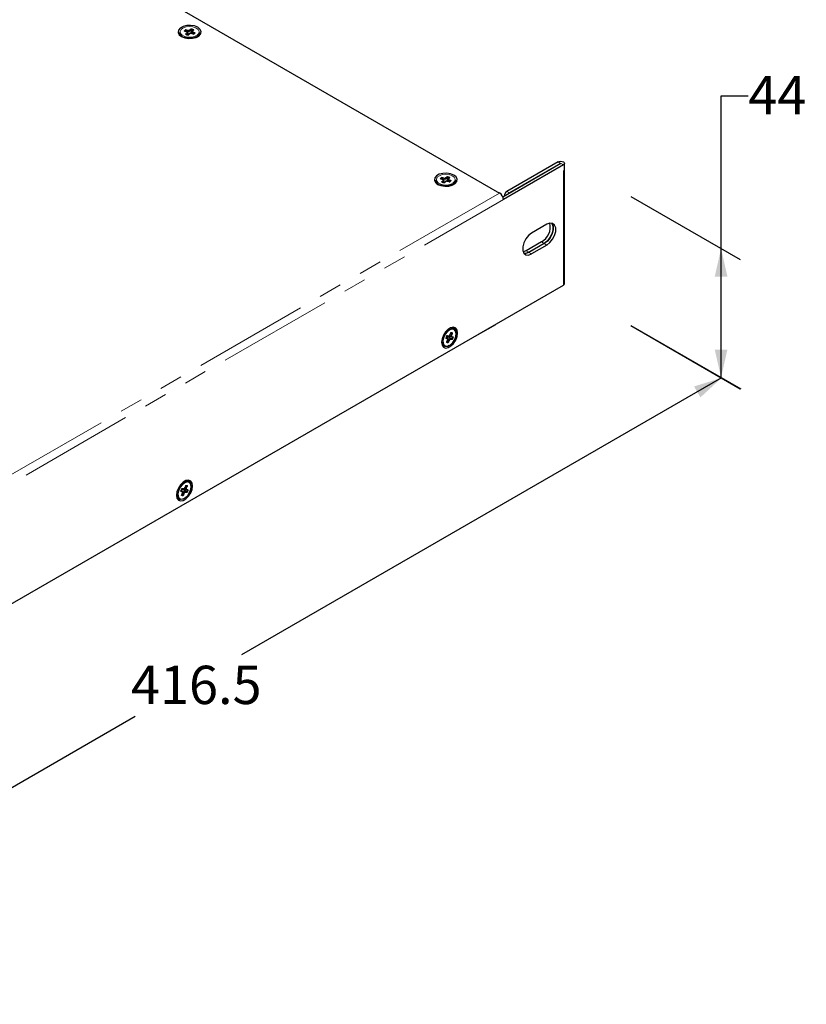
# Paper-space layout 'Sheet1' of a CAD drawing. Units: millimetres. Extents: x 25 to 2075, y 25 to 1460.
# Drawn here: x 1344 to 1561, y 677 to 949 of the extents above; entities that cross this region are included whole.
import ezdxf

# ---------------------------------------------------------------- set-up
doc = ezdxf.new("R2010")
doc.units = ezdxf.units.MM
doc.header["$LTSCALE"] = 5
doc.linetypes.add('SLD-Phantom', pattern=[12.7, 6.35, -1.27, 1.27, -1.27, 1.27, -1.27])
doc.linetypes.add('SLD-Solid', pattern=[0])
doc.layers.add('CAD', color=4, linetype='SLD-Solid', lineweight=25)
doc.layers.add('CAM', color=1, linetype='SLD-Solid', lineweight=25)
doc.styles.add('SLDTEXTSTYLE0', font='SWIS721 CN BT ROMAN.TTF')
doc.dimstyles.new('SLDDIMSTYLE1', dxfattribs={"dimtxt": 10.721137, "dimasz": 9.5, "dimexe": 0, "dimexo": 0.0625, "dimgap": 2.680284, "dimtad": 0, "dimtih": 1, "dimtoh": 1, "dimdec": 1, "dimrnd": 1e-09, "dimzin": 12, "dimdsep": 46, "dimtxsty": 'SLDTEXTSTYLE0', "dimsah": 1, "dimcen": 0.09, "dimadec": 0, "dimazin": 3, "dimtfac": 1, "dimtdec": 1, "dimtofl": 0, "dimtmove": 0, "dimatfit": 3, "dimfxl": 0, "dimfrac": 2, "dimtolj": 1, "dimtzin": 12, "dimarcsym": 0})
doc.dimstyles.new('SLDDIMSTYLE2', dxfattribs={"dimtxt": 10.721137, "dimasz": 9.5, "dimexe": 0, "dimexo": 0.0625, "dimgap": 2.680284, "dimtad": 0, "dimtih": 1, "dimtoh": 1, "dimdec": 0, "dimrnd": 1e-09, "dimzin": 12, "dimdsep": 46, "dimtxsty": 'SLDTEXTSTYLE0', "dimsah": 1, "dimcen": 0.09, "dimadec": 0, "dimazin": 3, "dimtfac": 1, "dimtofl": 0, "dimtmove": 0, "dimatfit": 3, "dimfxl": 0, "dimfrac": 2, "dimtolj": 1, "dimtzin": 12, "dimarcsym": 0})

# ---------------------------------------------------------------- blocks, each defined once
blk = doc.blocks.new('_D_4')
at = {"layer": 'CAD'}
for p, q in [((1512.45, 864.71), (1542.8, 847.19)), ((1537.5, 850.25), (1404.89, 773.7)), ((1242.99, 680.24), (1375.59, 756.79)), ((1217.94, 694.7), (1248.29, 677.17))]:
    blk.add_line(p, q, dxfattribs=at)
for points in [[(1537.5, 850.25), (1529.91, 847.89), (1531.66, 844.86)], [(1242.99, 680.24), (1250.58, 682.6), (1248.83, 685.63)]]:
    blk.add_solid(points, dxfattribs=at)
at = {"layer": 'CAD', "insert": (1374.41, 770.72), "char_height": 10.583, "attachment_point": 1, "style": 'SLDTEXTSTYLE0'}
blk.add_mtext('416.5', dxfattribs=at)
blk = doc.blocks.new('_D_5')
at = {"layer": 'CAD'}
for p, q in [((1537.36, 886.01), (1537.36, 928.22)), ((1537.36, 928.22), (1544.86, 928.22)), ((1512.45, 900.4), (1542.67, 882.95)), ((1537.36, 850.33), (1537.36, 886.01)), ((1512.45, 864.71), (1542.67, 847.27))]:
    blk.add_line(p, q, dxfattribs=at)
for points in [[(1537.36, 886.01), (1535.61, 878.26), (1539.11, 878.26)], [(1537.36, 850.33), (1539.11, 858.09), (1535.61, 858.09)]]:
    blk.add_solid(points, dxfattribs=at)
at = {"layer": 'CAD', "insert": (1544.86, 933.69), "char_height": 10.583, "attachment_point": 1, "style": 'SLDTEXTSTYLE0'}
blk.add_mtext('44', dxfattribs=at)

psp = doc.layouts.new('Sheet1')

# ---------------------------------------------------------------- linework, layer by layer
at = {"color": 8, "linetype": 'SLD-Phantom', "lineweight": 18}
for p, q in [((1389.58, 946.29), (1389.57, 946.28)), ((1391.13, 946.5), (1391.11, 946.5)), ((1391.55, 946.35), (1391.54, 946.35)), ((1493.04, 909.52), (1492.33, 909.93)), ((1493.04, 909.44), (1493.04, 909.52)), ((1493.11, 909.48), (1493.82, 909.07)), ((1493.82, 875.84), (1493.82, 909.07)), ((1460.29, 905.47), (1460.28, 905.46)), ((1461.84, 905.68), (1461.82, 905.68)), ((1462.26, 905.53), (1462.25, 905.53)), ((1476.18, 901.33), (1230.1, 759.28)), ((1477.59, 900.52), (1477.52, 900.56)), ((1478.23, 901.78), (1478.93, 901.37)), ((1290.44, 791.66), (1477.24, 899.5)), ((1488.48, 887.41), (1487.77, 887.82)), ((1489.26, 886.96), (1488.55, 887.37)), ((1483.53, 885.37), (1484.24, 884.96)), ((1484.31, 884.92), (1485.02, 884.51)), ((1463.01, 862.61), (1463.01, 862.61)), ((1475.12, 865.04), (1475.12, 865.04)), ((1461.92, 860.14), (1461.93, 860.14)), ((1463.02, 861.01), (1463.03, 861.02)), ((1463.22, 861.46), (1463.22, 861.47)), ((1469.46, 861.77), (1469.46, 861.77)), ((1389.83, 820.36), (1389.82, 820.37)), ((1390.03, 819.21), (1390.04, 819.22)), ((1388.73, 817.89), (1388.74, 817.89)), ((1389.84, 818.76), (1389.84, 818.77))]:
    psp.add_line(p, q, dxfattribs=at)
at = {"color": 8, "linetype": 'SLD-Phantom', "lineweight": 18, "flags": 128}
for points in [[(1389.26, 944.55), (1390.15, 944.35), (1391.11, 944.35), (1392, 944.56), (1392.7, 944.93), (1393.12, 945.42), (1393.2, 945.97), (1392.94, 946.5), (1392.36, 946.94), (1391.54, 947.23), (1390.6, 947.33), (1389.67, 947.23), (1388.86, 946.93), (1388.28, 946.49), (1388.03, 945.96), (1388.12, 945.41), (1388.55, 944.92), (1389.26, 944.55)], [(1389.9, 945.73), (1389.87, 945.74), (1389.56, 945.88), (1389.34, 945.98), (1389.24, 946.02), (1389.11, 946.08)], [(1389.48, 945.21), (1389.55, 945.29), (1389.57, 945.32), (1389.68, 945.46), (1389.8, 945.6), (1389.9, 945.73)], [(1389.54, 946.49), (1389.69, 946.45), (1389.79, 946.42), (1390.06, 946.35), (1390.32, 946.28), (1390.44, 946.24)], [(1390.79, 945.41), (1390.76, 945.39), (1390.53, 945.22), (1390.35, 945.09), (1390.28, 945.04), (1390.18, 944.96)], [(1390.44, 946.24), (1390.65, 946.39), (1390.87, 946.56), (1390.96, 946.62), (1391.06, 946.7)], [(1391.69, 945.17), (1391.54, 945.21), (1391.5, 945.22), (1391.25, 945.29), (1391.01, 945.36), (1390.79, 945.41)], [(1391.76, 946.45), (1391.69, 946.36), (1391.67, 946.34), (1391.55, 946.2), (1391.43, 946.05), (1391.33, 945.93)], [(1391.33, 945.93), (1391.37, 945.91), (1391.67, 945.78), (1391.9, 945.67), (1391.99, 945.63), (1392.12, 945.57)], [(1459.97, 903.73), (1460.86, 903.53), (1461.82, 903.53), (1462.71, 903.74), (1463.41, 904.11), (1463.83, 904.6), (1463.92, 905.15), (1463.65, 905.68), (1463.07, 906.12), (1462.25, 906.41), (1461.31, 906.51), (1460.38, 906.4), (1459.57, 906.11), (1458.99, 905.67), (1458.74, 905.14), (1458.83, 904.59), (1459.26, 904.1), (1459.97, 903.73)], [(1460.61, 904.91), (1460.58, 904.92), (1460.27, 905.06), (1460.05, 905.16), (1459.95, 905.2), (1459.82, 905.26)], [(1460.19, 904.39), (1460.26, 904.47), (1460.28, 904.5), (1460.39, 904.64), (1460.51, 904.78), (1460.61, 904.91)], [(1460.25, 905.67), (1460.4, 905.62), (1460.5, 905.6), (1460.77, 905.53), (1461.03, 905.46), (1461.15, 905.42)], [(1461.5, 904.59), (1461.47, 904.57), (1461.24, 904.4), (1461.06, 904.27), (1460.99, 904.22), (1460.89, 904.14)], [(1461.15, 905.42), (1461.36, 905.57), (1461.58, 905.74), (1461.67, 905.8), (1461.77, 905.88)], [(1462.4, 904.35), (1462.25, 904.39), (1462.21, 904.4), (1461.96, 904.47), (1461.72, 904.54), (1461.5, 904.59)], [(1462.47, 905.63), (1462.4, 905.54), (1462.38, 905.52), (1462.26, 905.38), (1462.15, 905.23), (1462.05, 905.11)], [(1462.05, 905.11), (1462.08, 905.09), (1462.38, 904.96), (1462.61, 904.85), (1462.7, 904.81), (1462.83, 904.75)], [(1460.85, 859.02), (1460.62, 859.21), (1460.32, 859.8), (1460.28, 860.62), (1460.51, 861.55), (1460.98, 862.47), (1461.61, 863.24), (1462.33, 863.78), (1463.04, 864), (1463.64, 863.88), (1463.65, 863.87)], [(1462.29, 861.9), (1462.44, 862.19), (1462.61, 862.52), (1462.67, 862.64), (1462.75, 862.78)], [(1462.63, 861.82), (1462.63, 861.82), (1462.69, 861.98), (1462.93, 862.6), (1462.93, 862.6)], [(1463.23, 862.69), (1463.17, 862.53), (1463.16, 862.49), (1463.07, 862.24), (1462.98, 861.99), (1462.9, 861.78)], [(1461.88, 860.96), (1461.85, 860.97), (1461.65, 861.05), (1461.49, 861.12), (1461.43, 861.14), (1461.34, 861.18)], [(1461.55, 860.05), (1461.6, 860.2), (1461.62, 860.24), (1461.71, 860.49), (1461.8, 860.74), (1461.88, 860.96)], [(1461.67, 861.92), (1461.77, 861.92), (1461.84, 861.91), (1462.02, 861.91), (1462.2, 861.9), (1462.29, 861.9)], [(1462.49, 860.83), (1462.47, 860.79), (1462.29, 860.45), (1462.16, 860.2), (1462.1, 860.09), (1462.03, 859.95)], [(1463.11, 860.81), (1463.01, 860.82), (1462.98, 860.82), (1462.81, 860.82), (1462.64, 860.83), (1462.49, 860.83)], [(1462.9, 861.78), (1462.92, 861.77), (1463.13, 861.68), (1463.28, 861.62), (1463.35, 861.59), (1463.44, 861.55)], [(1387.66, 816.77), (1387.43, 816.96), (1387.14, 817.55), (1387.1, 818.37), (1387.33, 819.3), (1387.79, 820.22), (1388.42, 820.99), (1389.14, 821.53), (1389.85, 821.75), (1390.46, 821.63), (1390.46, 821.62)], [(1388.69, 818.71), (1388.67, 818.72), (1388.46, 818.8), (1388.31, 818.87), (1388.24, 818.89), (1388.16, 818.93)], [(1388.48, 819.67), (1388.58, 819.67), (1388.65, 819.66), (1388.84, 819.66), (1389.02, 819.65), (1389.1, 819.65)], [(1389.1, 819.65), (1389.26, 819.94), (1389.43, 820.27), (1389.49, 820.39), (1389.56, 820.53)], [(1389.44, 819.57), (1389.44, 819.57), (1389.5, 819.73), (1389.75, 820.36), (1389.75, 820.36)], [(1390.04, 820.44), (1389.99, 820.29), (1389.97, 820.24), (1389.88, 819.99), (1389.79, 819.74), (1389.72, 819.53)], [(1389.72, 819.53), (1389.74, 819.52), (1389.94, 819.43), (1390.1, 819.37), (1390.16, 819.34), (1390.25, 819.3)], [(1388.36, 817.8), (1388.42, 817.95), (1388.43, 817.99), (1388.52, 818.24), (1388.61, 818.49), (1388.69, 818.71)], [(1389.3, 818.58), (1389.28, 818.54), (1389.1, 818.2), (1388.97, 817.95), (1388.92, 817.85), (1388.84, 817.7)], [(1389.93, 818.56), (1389.82, 818.57), (1389.79, 818.57), (1389.62, 818.57), (1389.45, 818.58), (1389.3, 818.58)]]:
    psp.add_lwpolyline(points, dxfattribs=at)
at = {"color": 8, "linetype": 'SLD-Phantom', "lineweight": 18}
for centre, radius, start, end in [((1390.16, 945.4), 1.25, 119.7487, 146.8855), ((1390.05, 945.53), 0.893, 122.201, 144.4331), ((1507.31, 1336.69), 407.84, 253.2256, 253.3409), ((1360.14, 970.82), 39.19, 319.0117, 319.8409), ((1389.88, 945.51), 0.219, 8.3169, 84.7153), ((1391.22, 945.96), 0.824, 159.8916, 179.1632), ((1390.45, 946.22), 0.251, 256.1937, 299.6158), ((1390.25, 945.98), 0.332, 3.7365, 53.5296), ((1348.95, 999.43), 67.74, 307.9231, 308.4967), ((1390.62, 944.36), 2.37, 61.5769, 79.4925), ((1390.75, 944.77), 1.77, 63.5012, 77.5682), ((1391.48, 945.67), 0.294, 118.5505, 175.5297), ((1447.89, 1081.59), 147.25, 247.351, 247.64), ((1391.07, 946.26), 1.25, 299.7487, 326.8855), ((1460.87, 904.58), 1.25, 119.7487, 146.8855), ((1460.76, 904.71), 0.893, 122.201, 144.4331), ((1578.02, 1295.87), 407.84, 253.2256, 253.3409), ((1430.85, 930), 39.19, 319.0117, 319.8409), ((1460.59, 904.69), 0.219, 8.3169, 84.7153), ((1461.93, 905.14), 0.824, 159.8916, 179.1632), ((1461.16, 905.4), 0.251, 256.1937, 299.6158), ((1460.96, 905.16), 0.332, 3.7365, 53.5296), ((1419.66, 958.61), 67.74, 307.9231, 308.4967), ((1461.34, 903.54), 2.37, 61.5769, 79.4925), ((1461.46, 903.95), 1.77, 63.5012, 77.5682), ((1462.19, 904.85), 0.294, 118.5505, 175.5297), ((1518.6, 1040.77), 147.25, 247.351, 247.64), ((1461.78, 905.44), 1.25, 299.7487, 326.8855), ((1462.76, 862.15), 0.524, 62.4759, 94.2253), ((1462.85, 862.08), 0.707, 58.1555, 98.5457), ((1450.75, 834.32), 29.08, 67.7828, 68.5128), ((1461.92, 860.65), 0.707, 238.1555, 278.5457), ((1461.88, 860.66), 0.524, 242.4759, 274.2253), ((1461.74, 861.07), 0.174, 320.0778, 51.2141), ((1075.01, 1048.27), 430.16, 334.0749, 334.1905), ((1462.08, 861.97), 0.173, 279.4083, 337.8071), ((1462.43, 860.91), 0.188, 101.9831, 155.2323), ((1461.44, 859.55), 1.65, 50.5599, 60.0952), ((1460.96, 827.66), 33.46, 86.5861, 87.5522), ((1462.24, 860.89), 0.254, 346.7125, 53.058), ((1462.84, 862.21), 0.436, 241.4626, 278.6739), ((1461.02, 862.16), 2.31, 330.4119, 342.2115), ((1460.4, 862.44), 3.16, 328.9762, 343.6473), ((1377.57, 792.07), 29.08, 67.7828, 68.5128), ((1388.56, 818.82), 0.174, 320.0778, 51.2141), ((1388.9, 819.72), 0.173, 279.4083, 337.8071), ((1389.65, 819.96), 0.436, 241.4626, 278.6739), ((1389.58, 819.9), 0.524, 62.4759, 94.2253), ((1389.67, 819.84), 0.707, 58.1555, 98.5457), ((1387.84, 819.91), 2.31, 330.4119, 342.2115), ((1387.21, 820.2), 3.16, 328.9762, 343.6473), ((1388.74, 818.4), 0.707, 238.1555, 278.5457), ((1388.69, 818.41), 0.524, 242.4759, 274.2253), ((1001.82, 1006.02), 430.16, 334.0749, 334.1905), ((1389.25, 818.66), 0.188, 101.9831, 155.2323), ((1388.25, 817.3), 1.65, 50.5599, 60.0952), ((1387.78, 785.41), 33.46, 86.5861, 87.5522), ((1389.05, 818.64), 0.254, 346.7125, 53.058)]:
    psp.add_arc(centre, radius, start, end, dxfattribs=at)
at = {"layer": 'CAM', "color": 1, "linetype": 'SLD-Solid', "lineweight": 25}
for p, q in [((1165.76, 1080.54), (1476.18, 901.33)), ((1387.82, 945.67), (1387.82, 945.54)), ((1389.61, 946.21), (1389.58, 946.29)), ((1389.61, 946.21), (1389.77, 945.84)), ((1389.69, 945.16), (1389.7, 945.15)), ((1389.73, 945.11), (1389.75, 945.08)), ((1390.09, 945.02), (1390.11, 945.27)), ((1390.13, 945.04), (1390.1, 945.58)), ((1390.11, 945.01), (1390.12, 945)), ((1390.13, 945.05), (1390.17, 944.96)), ((1391.11, 946.42), (1390.91, 945.41)), ((1391.11, 946.5), (1391.11, 946.42)), ((1391.23, 945.56), (1391.15, 945.36)), ((1391.87, 945.41), (1391.8, 945.33)), ((1391.92, 945.47), (1391.87, 945.41)), ((1391.91, 945.46), (1391.92, 945.47)), ((1393.42, 945.54), (1393.42, 945.67)), ((1493.11, 909.48), (1477.08, 900.22)), ((1493.82, 909.07), (1477.24, 899.5)), ((1492.33, 909.93), (1478.23, 901.78)), ((1493.04, 909.52), (1478.93, 901.37)), ((1494.13, 876.26), (1494.13, 909.5)), ((1458.53, 904.84), (1458.53, 904.72)), ((1460.32, 905.39), (1460.29, 905.47)), ((1460.32, 905.39), (1460.48, 905.02)), ((1460.4, 904.34), (1460.41, 904.33)), ((1460.44, 904.29), (1460.46, 904.26)), ((1460.8, 904.2), (1460.82, 904.45)), ((1460.84, 904.22), (1460.81, 904.76)), ((1460.82, 904.19), (1460.83, 904.18)), ((1460.84, 904.23), (1460.88, 904.14)), ((1461.82, 905.6), (1461.62, 904.59)), ((1461.82, 905.68), (1461.82, 905.6)), ((1461.94, 904.74), (1461.87, 904.54)), ((1462.58, 904.59), (1462.52, 904.51)), ((1462.63, 904.65), (1462.58, 904.59)), ((1462.62, 904.64), (1462.63, 904.65)), ((1464.13, 904.72), (1464.13, 904.84)), ((1477.52, 900.56), (1477.52, 900.48)), ((1489.26, 892.68), (1485.02, 890.23)), ((1487.77, 887.82), (1483.53, 885.37)), ((1488.48, 887.41), (1484.24, 884.96)), ((1488.55, 887.37), (1484.31, 884.92)), ((1489.26, 886.96), (1485.02, 884.51)), ((1483.53, 885.37), (1482.69, 885.05)), ((1291.62, 759.11), (1493.82, 875.84)), ((1462.93, 862.6), (1462.68, 862.57)), ((1462.93, 862.6), (1463.01, 862.61)), ((1463.65, 863.87), (1463.54, 863.93)), ((1469.46, 861.77), (1475.12, 865.04)), ((1461.43, 861.35), (1461.42, 861.34)), ((1461.78, 861.23), (1461.44, 861.46)), ((1462.96, 861.06), (1461.61, 861.82)), ((1461.62, 861.8), (1461.62, 861.79)), ((1461.74, 860.47), (1461.88, 860.21)), ((1461.93, 860.14), (1461.88, 860.21)), ((1463.14, 861.48), (1462.22, 861.8)), ((1462.96, 861.06), (1463.02, 861.01)), ((1463.22, 861.47), (1463.14, 861.48)), ((1469.46, 861.77), (1469.44, 861.76)), ((1460.74, 859.08), (1460.85, 859.02)), ((1461.14, 858.91), (1460.85, 859.02)), ((1390.46, 821.62), (1390.36, 821.68)), ((1388.24, 819.1), (1388.24, 819.09)), ((1388.59, 818.98), (1388.25, 819.21)), ((1389.77, 818.81), (1388.43, 819.57)), ((1388.44, 819.55), (1388.43, 819.54)), ((1389.95, 819.23), (1389.04, 819.55)), ((1389.75, 820.36), (1389.49, 820.32)), ((1389.75, 820.36), (1389.83, 820.36)), ((1390.04, 819.22), (1389.95, 819.23)), ((1387.56, 816.83), (1387.66, 816.77)), ((1387.95, 816.66), (1387.66, 816.77)), ((1388.56, 818.22), (1388.7, 817.96)), ((1388.74, 817.89), (1388.7, 817.96)), ((1389.77, 818.81), (1389.84, 818.76))]:
    psp.add_line(p, q, dxfattribs=at)
at = {"layer": 'CAM', "color": 1, "linetype": 'SLD-Solid', "lineweight": 25, "flags": 128}
for points in [[(1388.39, 944.54), (1389.29, 944.18), (1390.34, 944.02), (1391.43, 944.07), (1392.42, 944.34), (1393.2, 944.79), (1393.66, 945.36), (1393.75, 945.99), (1393.47, 946.6), (1392.84, 947.11), (1391.95, 947.48), (1390.89, 947.64), (1389.8, 947.58), (1388.81, 947.32), (1388.04, 946.87), (1387.57, 946.3), (1387.48, 945.67), (1387.76, 945.06), (1388.39, 944.54)], [(1393.42, 945.67), (1393.31, 945.23), (1392.86, 944.7), (1392.1, 944.3), (1391.15, 944.08), (1390.12, 944.07), (1389.15, 944.29)], [(1390.1, 945.69), (1389.76, 945.85), (1389.27, 946.07)], [(1389.9, 945.73), (1389.96, 945.75), (1390, 945.74), (1390.04, 945.7), (1390.05, 945.65)], [(1390.05, 945.65), (1390.07, 945.64), (1390.08, 945.63), (1390.1, 945.6), (1390.11, 945.57), (1390.1, 945.56), (1390.1, 945.54)], [(1390.76, 945.48), (1390.5, 945.28), (1390.13, 945.01)], [(1390.18, 944.96), (1390.18, 944.96), (1390.15, 945), (1390.14, 945.01), (1390.13, 945.01)], [(1390.66, 945.34), (1390.67, 945.4), (1390.7, 945.43), (1390.74, 945.44), (1390.79, 945.41)], [(1391.66, 945.22), (1391.58, 945.25), (1390.82, 945.45)], [(1391.18, 945.69), (1391.16, 945.7), (1391.15, 945.72), (1391.13, 945.74), (1391.13, 945.77), (1391.13, 945.79), (1391.14, 945.8)], [(1391.55, 946.34), (1391.52, 946.32), (1391.17, 945.87)], [(1391.2, 945.78), (1391.24, 945.73), (1391.26, 945.66), (1391.23, 945.56)], [(1492.33, 909.93), (1492.67, 910.06), (1493.08, 910.1), (1493.48, 910.06), (1493.82, 909.93), (1494.05, 909.73), (1494.13, 909.5), (1494.05, 909.27), (1493.82, 909.07)], [(1493.04, 909.52), (1493.06, 909.52), (1493.08, 909.53), (1493.1, 909.52), (1493.11, 909.52), (1493.12, 909.51), (1493.13, 909.5), (1493.12, 909.49), (1493.11, 909.48)], [(1459.1, 903.72), (1460, 903.36), (1461.05, 903.2), (1462.14, 903.25), (1463.13, 903.52), (1463.91, 903.97), (1464.37, 904.54), (1464.47, 905.17), (1464.18, 905.78), (1463.56, 906.29), (1462.66, 906.66), (1461.6, 906.82), (1460.51, 906.76), (1459.52, 906.5), (1458.75, 906.05), (1458.28, 905.48), (1458.19, 904.85), (1458.47, 904.24), (1459.1, 903.72)], [(1464.13, 904.84), (1464.02, 904.41), (1463.57, 903.88), (1462.81, 903.47), (1461.86, 903.26), (1460.83, 903.25), (1459.87, 903.47)], [(1460.81, 904.87), (1460.47, 905.03), (1459.98, 905.25)], [(1460.61, 904.91), (1460.67, 904.93), (1460.72, 904.92), (1460.75, 904.88), (1460.76, 904.83)], [(1460.76, 904.83), (1460.78, 904.82), (1460.79, 904.81), (1460.81, 904.78), (1460.82, 904.75), (1460.81, 904.74), (1460.81, 904.72)], [(1461.48, 904.66), (1461.21, 904.46), (1460.84, 904.19)], [(1460.89, 904.14), (1460.89, 904.14), (1460.87, 904.18), (1460.85, 904.19), (1460.84, 904.19)], [(1461.37, 904.52), (1461.38, 904.58), (1461.41, 904.61), (1461.45, 904.61), (1461.5, 904.59)], [(1462.37, 904.4), (1462.29, 904.43), (1461.53, 904.63)], [(1461.89, 904.87), (1461.87, 904.88), (1461.86, 904.9), (1461.84, 904.92), (1461.84, 904.95), (1461.84, 904.97), (1461.85, 904.98)], [(1462.26, 905.52), (1462.23, 905.5), (1461.88, 905.05)], [(1461.91, 904.96), (1461.96, 904.91), (1461.97, 904.84), (1461.94, 904.74)], [(1490.58, 893), (1490.62, 892.94), (1490.92, 892.17), (1490.92, 891.18), (1490.62, 890.08), (1490.07, 889), (1489.33, 888.07), (1488.48, 887.41)], [(1490.62, 892.99), (1490.69, 892.89), (1490.99, 892.13), (1490.99, 891.14), (1490.69, 890.04), (1490.14, 888.96), (1489.4, 888.03), (1488.55, 887.37)], [(1489.26, 886.96), (1490.1, 887.62), (1490.85, 888.55), (1491.4, 889.63), (1491.7, 890.73), (1491.7, 891.72), (1491.4, 892.49), (1490.85, 892.93), (1490.1, 892.99), (1489.26, 892.68)], [(1485.02, 890.23), (1484.17, 889.57), (1483.42, 888.64), (1482.87, 887.56), (1482.58, 886.46), (1482.58, 885.47), (1482.87, 884.7), (1483.42, 884.26), (1484.17, 884.2), (1485.02, 884.51)], [(1484.24, 884.96), (1483.39, 884.65), (1482.92, 884.64)], [(1484.31, 884.92), (1483.46, 884.6), (1482.95, 884.61)], [(1493.82, 875.84), (1494.05, 876.03), (1494.13, 876.26)], [(1464.62, 862.65), (1464.48, 863.45), (1464.09, 864), (1463.5, 864.24), (1462.78, 864.12), (1462, 863.68), (1461.27, 862.95), (1460.68, 862.03), (1460.3, 861.04), (1460.16, 860.08), (1460.3, 859.28), (1460.68, 858.73), (1461.27, 858.5), (1462, 858.61), (1462.78, 859.06), (1463.5, 859.78), (1464.09, 860.7), (1464.48, 861.69), (1464.62, 862.65)], [(1461.36, 859.01), (1461.98, 859.06), (1462.65, 859.42), (1463.29, 860.04), (1463.81, 860.84), (1464.13, 861.71), (1464.22, 862.53), (1464.07, 863.2), (1463.68, 863.62), (1463.12, 863.74), (1462.46, 863.53), (1461.8, 863.03), (1461.21, 862.31), (1460.78, 861.46), (1460.57, 860.6), (1460.6, 859.84), (1460.88, 859.29), (1461.36, 859.01)], [(1462.32, 861.87), (1462.35, 861.93), (1462.75, 862.7)], [(1461.61, 861.8), (1461.63, 861.8), (1462.24, 861.78)], [(1461.67, 861.92), (1461.67, 861.92), (1461.67, 861.86), (1461.65, 861.82), (1461.62, 861.8)], [(1461.62, 860.14), (1461.66, 860.23), (1461.93, 860.99)], [(1461.75, 861.25), (1461.85, 861.2), (1461.85, 861.2), (1461.85, 861.2)], [(1461.85, 861.2), (1461.86, 861.2), (1461.87, 861.18), (1461.89, 861.15), (1461.89, 861.11), (1461.88, 861.09), (1461.88, 861.07)], [(1461.88, 860.96), (1461.92, 860.97), (1461.93, 861), (1461.92, 861.03), (1461.88, 861.07)], [(1462.65, 861.69), (1462.64, 861.69), (1462.63, 861.71), (1462.62, 861.74), (1462.62, 861.78), (1462.62, 861.8), (1462.63, 861.82)], [(1462.64, 861.69), (1462.68, 861.68), (1462.72, 861.67)], [(1462.32, 859.2), (1461.8, 858.96), (1461.14, 858.91)], [(1391.43, 820.4), (1391.3, 821.2), (1390.91, 821.76), (1390.32, 821.99), (1389.59, 821.87), (1388.82, 821.43), (1388.09, 820.7), (1387.5, 819.79), (1387.11, 818.79), (1386.98, 817.83), (1387.11, 817.03), (1387.5, 816.48), (1388.09, 816.25), (1388.82, 816.36), (1389.59, 816.81), (1390.32, 817.53), (1390.91, 818.45), (1391.3, 819.45), (1391.43, 820.4)], [(1388.17, 816.76), (1388.79, 816.81), (1389.46, 817.17), (1390.1, 817.79), (1390.62, 818.59), (1390.95, 819.46), (1391.04, 820.28), (1390.88, 820.95), (1390.5, 821.37), (1389.94, 821.49), (1389.28, 821.28), (1388.61, 820.79), (1388.02, 820.06), (1387.59, 819.21), (1387.38, 818.35), (1387.42, 817.59), (1387.69, 817.04), (1388.17, 816.76)], [(1388.42, 819.55), (1388.45, 819.55), (1389.06, 819.53)], [(1388.48, 819.67), (1388.48, 819.67), (1388.48, 819.61), (1388.47, 819.57), (1388.44, 819.55)], [(1388.56, 819), (1388.67, 818.95), (1388.67, 818.95), (1388.67, 818.95)], [(1388.67, 818.95), (1388.68, 818.95), (1388.69, 818.93), (1388.7, 818.9), (1388.7, 818.86), (1388.7, 818.84), (1388.69, 818.82)], [(1389.13, 819.62), (1389.16, 819.68), (1389.56, 820.45)], [(1389.47, 819.44), (1389.45, 819.44), (1389.45, 819.46), (1389.43, 819.49), (1389.43, 819.53), (1389.44, 819.55), (1389.44, 819.57)], [(1389.45, 819.45), (1389.49, 819.43), (1389.53, 819.42)], [(1389.13, 816.96), (1388.62, 816.71), (1387.95, 816.66)], [(1388.44, 817.89), (1388.47, 817.98), (1388.74, 818.74)], [(1388.69, 818.71), (1388.73, 818.72), (1388.75, 818.75), (1388.73, 818.78), (1388.69, 818.82)]]:
    psp.add_lwpolyline(points, dxfattribs=at)
at = {"layer": 'CAM', "color": 1, "linetype": 'SLD-Solid', "lineweight": 25}
for centre, radius, start, end in [((1389.46, 945.92), 1.66, 188.8364, 259.4521), ((1389.18, 945.67), 1.37, 185.8324, 236.5953), ((1389.17, 945.84), 0.25, 64.9945, 102.2729), ((1390.61, 947.3), 2.37, 241.5769, 259.4925), ((1389.52, 944.94), 0.274, 53.3089, 98.9506), ((1388.67, 946.19), 0.919, 6.2451, 18.7341), ((1390.49, 946.74), 1.77, 243.5012, 257.5682), ((1390.78, 945.3), 0.156, 74.8364, 122.8704), ((1390.39, 946.4), 0.734, 8.0988, 23.8601), ((1391.3, 945.76), 0.175, 134.4417, 176.6328), ((1391.29, 945.78), 0.156, 74.4443, 171.9422), ((1391.79, 946.12), 0.335, 95.9543, 136.1275), ((1391.18, 945.98), 0.893, 302.201, 324.4331), ((1391.61, 945.16), 0.0824, 9.439, 52.7562), ((1392.17, 945.24), 0.341, 98.1609, 137.7007), ((1392.06, 945.66), 1.37, 303.2737, 354.2987), ((1460.17, 905.1), 1.66, 188.8364, 259.4521), ((1459.89, 904.85), 1.37, 185.8323, 236.5944), ((1459.88, 905.02), 0.25, 64.9945, 102.2729), ((1461.32, 906.48), 2.37, 241.5769, 259.4925), ((1460.23, 904.12), 0.274, 53.3089, 98.9506), ((1459.38, 905.37), 0.919, 6.2451, 18.7341), ((1461.2, 905.92), 1.77, 243.5012, 257.5682), ((1461.49, 904.48), 0.156, 74.8364, 122.8704), ((1461.1, 905.58), 0.734, 8.0988, 23.8601), ((1462.01, 904.94), 0.175, 134.4417, 176.6328), ((1462, 904.96), 0.156, 74.4443, 171.9422), ((1462.5, 905.3), 0.335, 95.9543, 136.1275), ((1461.9, 905.16), 0.893, 302.201, 324.4331), ((1462.32, 904.34), 0.0824, 9.439, 52.7562), ((1462.88, 904.42), 0.341, 98.1609, 137.7007), ((1462.77, 904.84), 1.37, 303.2745, 354.2988), ((1474.93, 899.39), 2.31, 2.6055, 57.3945), ((1479.06, 900.49), 1.54, 122.6055, 177.3945), ((1479.6, 900.27), 1.29, 121.0982, 139.109), ((1485.45, 891.98), 4.76, 299.2481, 12.3207), ((1462.96, 862.86), 1.22, 62.3514, 120.0939), ((1462.61, 862.75), 0.141, 338.981, 14.8017), ((1463.01, 862.98), 0.369, 271.4417, 307.0763), ((1462.68, 862.66), 1.55, 354.3898, 51.5333), ((1461.47, 860.17), 1.31, 182.0748, 235.4907), ((1464.38, 860.29), 3.16, 148.9762, 163.6473), ((1461.23, 861.34), 0.195, 306.2443, 0.5511), ((1463.62, 860.65), 2.31, 150.4119, 162.2115), ((1461.41, 860.23), 0.227, 306.1393, 337.169), ((1461.6, 859.85), 0.437, 13.6328, 41.6586), ((1462.17, 861.91), 0.125, 244.3792, 356.0628), ((1462.72, 861.88), 0.203, 249.122, 330.4629), ((1478.41, 898.87), 40.38, 247.0334, 247.7822), ((1462.7, 860.74), 0.417, 9.857, 39.5818), ((1463.2, 861.83), 0.364, 273.3555, 309.7617), ((1389.78, 820.61), 1.22, 62.3514, 120.0939), ((1389.5, 820.41), 1.55, 354.3901, 51.5333), ((1391.19, 818.04), 3.16, 148.9762, 163.6473), ((1388.04, 819.09), 0.195, 306.2443, 0.5511), ((1390.44, 818.4), 2.31, 150.4119, 162.2115), ((1388.98, 819.66), 0.125, 244.3792, 356.0628), ((1389.54, 819.63), 0.203, 249.122, 330.4629), ((1405.22, 856.62), 40.38, 247.0334, 247.7822), ((1389.43, 820.5), 0.141, 338.981, 14.8017), ((1389.82, 820.73), 0.369, 271.4417, 307.0763), ((1390.02, 819.58), 0.364, 273.3555, 309.7617), ((1388.29, 817.92), 1.31, 182.0748, 235.4907), ((1388.23, 817.98), 0.227, 306.1393, 337.169), ((1388.42, 817.6), 0.437, 13.6328, 41.6586), ((1389.51, 818.49), 0.417, 9.857, 39.5818)]:
    psp.add_arc(centre, radius, start, end, dxfattribs=at)

# ---------------------------------------------------------------- dimensions: what is measured, and where the dimension line sits
at = {"layer": 'CAD'}
for base, p1, angle, dimstyle, picture, middle in [((1537.36, 850.33), (1508.92, 902.44), 90, 'SLDDIMSTYLE2', '_D_5', (1537.36, 928.22)), ((1537.5, 850.25), (1214.41, 696.74), 29.9973, 'SLDDIMSTYLE1', '_D_4', (1390.24, 765.24))]:
    dim = psp.add_linear_dim(base=base, p1=p1, p2=(1508.92, 866.75), angle=angle, dimstyle=dimstyle, dxfattribs=at)
    dim.commit()
    dim.dimension.update_dxf_attribs({"geometry": picture, "text_midpoint": middle, "dimtype": 160})

doc.saveas('drawing.dxf')
